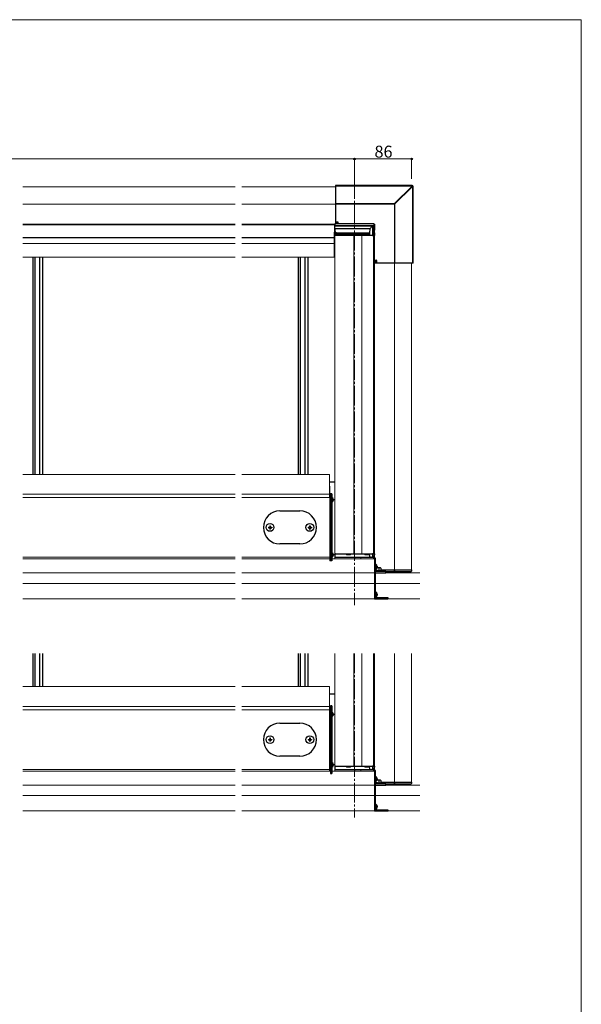
# Model space of a CAD drawing. Extents: x 0 to 2100, y 0 to 3151.
# Drawn here: x 1253 to 2100, y 1575 to 3060 of the extents above; entities that cross this region are included whole.
import ezdxf

# ---------------------------------------------------------------- set-up
doc = ezdxf.new("R2010")
doc.units = 0
doc.linetypes.add('YCENTER_1', pattern=[13, 10, -1, 1, -1])
doc.linetypes.add('YHIDDEN_1', pattern=[4, 3, -1])
for name, color, linetype, lineweight in [('YKK_12', 2, 'CONTINUOUS', 13), ('YKK_13', 4, 'CONTINUOUS', 30), ('YKK_D', 6, 'CONTINUOUS', 13), ('YKK_ZWAK', 7, 'CONTINUOUS', 30), ('YSS_K', 3, 'CONTINUOUS', 13)]:
    doc.layers.add(name, color=color, linetype=linetype, lineweight=lineweight)
doc.styles.add('text-b', font='txt')

msp = doc.modelspace()

# ---------------------------------------------------------------- linework, layer by layer
at = {"layer": 'YKK_12'}
for p, q in [((1578.1, 2807.9), (1258.1, 2807.9)), ((1729.1, 2807.9), (1588.1, 2807.9)), ((1729.1, 2752.4), (1729.1, 2807.9)), ((1578.1, 2781.8), (1258.1, 2781.8)), ((1729.1, 2781.8), (1588.1, 2781.8)), ((1578.1, 2751.9), (1258.1, 2751.9)), ((1578.1, 2750.7), (1258.1, 2750.7)), ((1727.6, 2751.9), (1588.1, 2751.9)), ((1727.6, 2750.7), (1588.1, 2750.7)), ((1727.6, 2701.9), (1727.6, 2751.9)), ((1728.1, 2739.4), (1728.1, 2734.4)), ((1728.1, 2734.4), (1728.1, 2254.4)), ((1788.1, 2734.4), (1728.1, 2734.4)), ((1757.1, 2734.4), (1757.1, 2254.4)), ((1769.1, 2734.4), (1769.1, 2254.4)), ((1786.7, 2734.4), (1786.7, 2254.4)), ((1788.1, 2734.4), (1788.1, 2254.4)), ((1578.1, 2731.4), (1258.1, 2731.4)), ((1578.1, 2731.2), (1258.1, 2731.2)), ((1578.1, 2722.4), (1258.1, 2722.4)), ((1727.6, 2731.4), (1588.1, 2731.4)), ((1727.6, 2731.2), (1588.1, 2731.2)), ((1727.6, 2722.4), (1588.1, 2722.4)), ((1578.1, 2701.9), (1258.1, 2701.9)), ((1727.6, 2701.9), (1588.1, 2701.9)), ((1844.1, 2692.9), (1788.1, 2692.9)), ((1818.1, 2692.9), (1818.1, 2230.4)), ((1844.1, 2692.9), (1844.1, 2230.4)), ((1578.1, 2374.4), (1258.1, 2374.4)), ((1720.1, 2374.4), (1588.1, 2374.4)), ((1720.1, 2374.4), (1720.1, 2339.4)), ((1720.6, 2356.4), (1720.1, 2356.4)), ((1720.6, 2356.4), (1720.6, 2246.9)), ((1578.1, 2344.4), (1258.1, 2344.4)), ((1578.1, 2339.4), (1258.1, 2339.4)), ((1578.1, 2339.4), (1258.1, 2339.4)), ((1720.1, 2344.4), (1588.1, 2344.4)), ((1720.6, 2339.4), (1588.1, 2339.4)), ((1720.1, 2339.4), (1588.1, 2339.4)), ((1720.6, 2343.9), (1720.1, 2343.9)), ((1578.1, 2249.4), (1258.1, 2249.4)), ((1578.1, 2246.9), (1258.1, 2246.9)), ((1578.1, 2246.9), (1258.1, 2246.9)), ((1720.6, 2249.4), (1588.1, 2249.4)), ((1720.6, 2246.9), (1588.1, 2246.9)), ((1720.6, 2246.9), (1588.1, 2246.9)), ((1788.1, 2246.9), (1723.6, 2246.9)), ((1728.1, 2254.4), (1728.1, 2246.9)), ((1788.1, 2254.4), (1728.1, 2254.4)), ((1758.6, 2249.4), (1758.6, 2246.9)), ((1767.4, 2249.4), (1767.4, 2246.9)), ((1767.6, 2249.4), (1767.6, 2246.9)), ((1786.6, 2249.5), (1786.6, 2246.9)), ((1788.1, 2249.7), (1788.1, 2246.9)), ((1788.1, 2186.9), (1788.1, 2246.9)), ((1844.1, 2230.4), (1797.9, 2230.4)), ((1578.1, 2186.9), (1258.1, 2186.9)), ((1788.1, 2186.9), (1588.1, 2186.9)), ((1728.1, 2104.4), (1728.1, 1934.4)), ((1757.1, 2104.4), (1757.1, 1934.4)), ((1769.1, 2104.4), (1769.1, 1934.4)), ((1786.7, 2104.4), (1786.7, 1934.4)), ((1788.1, 2104.4), (1788.1, 1934.4)), ((1818.1, 2104.4), (1818.1, 1910.4)), ((1844.1, 2104.4), (1844.1, 1910.4)), ((1578.1, 2054.4), (1258.1, 2054.4)), ((1720.1, 2054.4), (1588.1, 2054.4)), ((1720.1, 2054.4), (1720.1, 2019.4)), ((1578.1, 2024.4), (1258.1, 2024.4)), ((1578.1, 2019.4), (1258.1, 2019.4)), ((1720.1, 2024.4), (1588.1, 2024.4)), ((1720.1, 2019.4), (1588.1, 2019.4)), ((1720.6, 2024.4), (1720.1, 2024.4)), ((1720.6, 2019.4), (1720.1, 2019.4)), ((1720.6, 1926.9), (1720.6, 2024.4)), ((1728.1, 1934.4), (1728.1, 1926.9)), ((1788.1, 1934.4), (1728.1, 1934.4)), ((1578.1, 1929.4), (1258.1, 1929.4)), ((1578.1, 1926.9), (1258.1, 1926.9)), ((1578.1, 1926.9), (1258.1, 1926.9)), ((1720.6, 1929.4), (1588.1, 1929.4)), ((1721.6, 1926.9), (1588.1, 1926.9)), ((1720.6, 1926.9), (1588.1, 1926.9)), ((1788.1, 1926.9), (1723.6, 1926.9)), ((1758.6, 1929.4), (1758.6, 1926.9)), ((1767.4, 1929.4), (1767.4, 1926.9)), ((1767.6, 1929.4), (1767.6, 1926.9)), ((1786.6, 1929.5), (1786.6, 1926.9)), ((1788.1, 1929.7), (1788.1, 1926.9)), ((1788.1, 1866.9), (1788.1, 1926.9)), ((1844.1, 1910.4), (1797.9, 1910.4)), ((1578.1, 1866.9), (1258.1, 1866.9)), ((1788.1, 1866.9), (1588.1, 1866.9))]:
    msp.add_line(p, q, dxfattribs=at)
at = {"layer": 'YKK_12', "linetype": 'YCENTER_1', "ltscale": 3}
for p, q in [((1758.1, 2820), (1758.1, 2176.9)), ((1758.1, 2104.4), (1758.1, 1856.9))]:
    msp.add_line(p, q, dxfattribs=at)
at = {"layer": 'YKK_13'}
for p, q in [((1844.8, 2810), (1729.1, 2810)), ((1729.1, 2810), (1729.1, 2809)), ((1844.8, 2809), (1729.1, 2809)), ((1729.1, 2809), (1729.1, 2782.1)), ((1817.8, 2782.1), (1844.8, 2809)), ((1845.3, 2808.5), (1818.4, 2781.6)), ((1844.8, 2809), (1844.8, 2810)), ((1845.3, 2808.5), (1845.3, 2692.9)), ((1846.3, 2808.5), (1845.3, 2808.5)), ((1846.3, 2692.9), (1846.3, 2808.5)), ((1817.8, 2782.1), (1729.1, 2782.1)), ((1729.1, 2782.1), (1729.1, 2781.8)), ((1817.8, 2781.8), (1729.1, 2781.8)), ((1729.1, 2781.8), (1729.1, 2754.9)), ((1817.8, 2781.8), (1817.8, 2782.1)), ((1818.4, 2781.6), (1818.1, 2781.6)), ((1818.1, 2781.6), (1818.1, 2692.9)), ((1818.4, 2781.6), (1818.4, 2692.9)), ((1727.6, 2750.2), (1728.1, 2750.3)), ((1727.6, 2748.8), (1728.1, 2748.8)), ((1786.6, 2752.4), (1728.1, 2752.4)), ((1728.1, 2752.4), (1728.1, 2751.4)), ((1728.1, 2751.4), (1728.1, 2749.9)), ((1728.1, 2749.9), (1786.1, 2749.9)), ((1728.1, 2749.9), (1728.1, 2749)), ((1728.1, 2749), (1785.3, 2749)), ((1728.1, 2744.8), (1728.1, 2749)), ((1733.1, 2754.9), (1729.1, 2754.9)), ((1729.1, 2753.4), (1729.1, 2752.4)), ((1729.1, 2753.4), (1733.6, 2753.4)), ((1733.6, 2752.4), (1733.6, 2754.4)), ((1781.1, 2744.8), (1785.3, 2749)), ((1785.6, 2749.4), (1785.3, 2749)), ((1785.3, 2749), (1785.3, 2734.4)), ((1786.1, 2749.9), (1785.6, 2749.4)), ((1786.1, 2749.9), (1786.1, 2734.4)), ((1788.1, 2751.9), (1787.5, 2751.9)), ((1788.6, 2734.4), (1787.6, 2751.4)), ((1788.1, 2751.9), (1788.1, 2742.5)), ((1728.1, 2739.4), (1727.6, 2739.4)), ((1727.6, 2701.9), (1727.6, 2739.4)), ((1729.6, 2736.8), (1727.6, 2736.8)), ((1781.1, 2744.8), (1728.1, 2744.8)), ((1728.1, 2744.8), (1728.1, 2739.4)), ((1728.1, 2739.4), (1728.1, 2734.4)), ((1729.6, 2739.4), (1728.1, 2739.4)), ((1728.1, 2736.8), (1728.1, 2734.4)), ((1729.6, 2739.4), (1729.6, 2738.4)), ((1729.6, 2738.4), (1780.7, 2738.4)), ((1729.6, 2738.2), (1729.6, 2738.4)), ((1729.6, 2735.9), (1729.6, 2738.2)), ((1729.6, 2738.2), (1779.4, 2738.2)), ((1779.4, 2735.9), (1729.6, 2735.9)), ((1729.6, 2735.9), (1729.6, 2734.4)), ((1746.1, 2734.4), (1729.6, 2734.4)), ((1746.1, 2735.9), (1746.1, 2734.4)), ((1752.1, 2735.9), (1752.1, 2734.4)), ((1773.6, 2734.4), (1752.1, 2734.4)), ((1773.6, 2735.9), (1773.6, 2734.4)), ((1780.5, 2738.4), (1779.4, 2738.2)), ((1779.4, 2738.2), (1779.4, 2735.9)), ((1779.4, 2735.9), (1780.5, 2735.9)), ((1779.6, 2735.9), (1779.6, 2734.4)), ((1780.5, 2734.4), (1779.6, 2734.4)), ((1780.5, 2738.4), (1780.5, 2735.9)), ((1780.7, 2738.4), (1780.5, 2738.4)), ((1780.6, 2735.9), (1780.5, 2734.4)), ((1780.5, 2735.9), (1780.6, 2735.9)), ((1785.3, 2734.4), (1780.5, 2734.4)), ((1781.1, 2744.8), (1780.7, 2738.4)), ((1785.3, 2734.4), (1786.1, 2734.4)), ((1787.6, 2734.4), (1786.1, 2734.4)), ((1787.6, 2734.4), (1788.6, 2734.4)), ((1728.1, 2712.8), (1727.6, 2712.8)), ((1273.2, 2701.9), (1273.2, 2374.4)), ((1275.9, 2701.9), (1275.9, 2374.4)), ((1282.9, 2701.9), (1282.9, 2374.4)), ((1287.5, 2701.9), (1287.5, 2374.4)), ((1673.2, 2701.9), (1673.2, 2374.4)), ((1675.9, 2701.9), (1675.9, 2374.4)), ((1682.9, 2701.9), (1682.9, 2374.4)), ((1687.5, 2701.9), (1687.5, 2374.4)), ((1788.1, 2697.4), (1790.6, 2697.4)), ((1788.1, 2697.4), (1788.1, 2692.9)), ((1789.6, 2692.9), (1788.1, 2692.9)), ((1789.6, 2692.9), (1789.6, 2697.4)), ((1791.1, 2696.9), (1791.1, 2692.9)), ((1818.1, 2692.9), (1791.1, 2692.9)), ((1818.4, 2692.9), (1818.1, 2692.9)), ((1845.3, 2692.9), (1818.4, 2692.9)), ((1846.3, 2692.9), (1845.3, 2692.9)), ((1728.1, 2362.8), (1720.1, 2362.8)), ((1720.6, 2344.9), (1720.6, 2243.9)), ((1723.6, 2344.9), (1720.6, 2344.9)), ((1723.6, 2340), (1720.6, 2340)), ((1721.6, 2344.9), (1721.6, 2243.9)), ((1723.6, 2344.9), (1723.6, 2243.9)), ((1723.6, 2339.5), (1723.6, 2332.3)), ((1725.2, 2335.4), (1725.2, 2336.3)), ((1726.1, 2336.3), (1725.2, 2336.3)), ((1726.1, 2335.4), (1725.2, 2335.4)), ((1723.6, 2248.7), (1720.6, 2248.7)), ((1723.6, 2243.9), (1720.6, 2243.9)), ((1723.6, 2256.5), (1723.6, 2249.3)), ((1725.2, 2252.4), (1725.2, 2253.3)), ((1726.1, 2253.3), (1725.2, 2253.3)), ((1726.1, 2252.4), (1725.2, 2252.4)), ((1728.1, 2254.4), (1728.4, 2250.3)), ((1729.1, 2254.4), (1728.1, 2254.4)), ((1729.1, 2254.4), (1746.1, 2254.4)), ((1729.4, 2249.4), (1780.5, 2249.4)), ((1746.1, 2254.4), (1746.1, 2252.9)), ((1752.1, 2252.9), (1746.1, 2252.9)), ((1752.1, 2254.4), (1773.6, 2254.4)), ((1752.1, 2252.9), (1752.1, 2254.4)), ((1773.6, 2254.4), (1773.6, 2252.9)), ((1779.6, 2252.9), (1773.6, 2252.9)), ((1779.6, 2254.4), (1780.6, 2254.4)), ((1779.6, 2252.9), (1779.6, 2254.4)), ((1779.6, 2252.9), (1779.6, 2254.4)), ((1779.6, 2254.4), (1779.6, 2254.4)), ((1780.5, 2249.4), (1784.6, 2249.4)), ((1780.9, 2250.4), (1780.6, 2254.4)), ((1780.6, 2254.4), (1785.3, 2254.4)), ((1784.6, 2249.4), (1787.1, 2249.4)), ((1785.3, 2254.4), (1785.3, 2250.4)), ((1786.1, 2254.4), (1785.3, 2254.4)), ((1786.1, 2250.4), (1786.1, 2254.4)), ((1786.1, 2254.4), (1787.6, 2254.4)), ((1787.1, 2249.4), (1787.4, 2249.4)), ((1788.6, 2254.4), (1787.6, 2254.4)), ((1788.6, 2247.9), (1788.1, 2247.9)), ((1788.1, 2247.9), (1788.1, 2186.9)), ((1788.4, 2250.3), (1788.6, 2254.4)), ((1788.6, 2186.9), (1788.6, 2247.9)), ((1788.6, 2247.6), (1788.6, 2187.2)), ((1789.6, 2247.9), (1788.9, 2247.9)), ((1789.9, 2188.4), (1789.9, 2247.6)), ((1789.9, 2238.5), (1789.9, 2231.3)), ((1792.6, 2229.4), (1789.9, 2229.4)), ((1789.9, 2228.4), (1805.1, 2228.4)), ((1791.5, 2234.4), (1791.5, 2235.3)), ((1792.4, 2235.3), (1791.5, 2235.3)), ((1792.4, 2234.4), (1791.5, 2234.4)), ((1797.9, 2230.4), (1818.1, 2230.4)), ((1805.1, 2225.9), (1805.1, 2228.4)), ((1805.1, 2227.9), (1818, 2227.9)), ((1818, 2227.9), (1843.3, 2227.9)), ((1818.1, 2230.4), (1818.4, 2230.4)), ((1818.3, 2228.8), (1818.4, 2230.4)), ((1818.4, 2230.4), (1843.7, 2230.4)), ((1843.3, 2227.9), (1843.5, 2227.9)), ((1843.7, 2230.4), (1844.6, 2230.4)), ((1844.5, 2228.8), (1844.6, 2230.4)), ((1788.1, 2216.9), (1788.6, 2216.9)), ((1789.9, 2225.9), (1805.1, 2225.9)), ((1788.1, 2186.9), (1788.6, 2186.9)), ((1788.9, 2186.9), (1808.3, 2186.9)), ((1789.9, 2197), (1789.9, 2189.8)), ((1789.9, 2189.8), (1789.9, 2189.3)), ((1808.3, 2188.1), (1790.2, 2188.1)), ((1791.5, 2192.9), (1791.5, 2193.8)), ((1792.4, 2193.8), (1791.5, 2193.8)), ((1791.5, 2192.9), (1791.5, 2193.3)), ((1792.4, 2193.3), (1791.5, 2193.3)), ((1792.4, 2192.9), (1791.5, 2192.9)), ((1792.4, 2192.4), (1792.3, 2192.4)), ((1808.6, 2187.2), (1808.6, 2187.8)), ((1273.2, 2104.4), (1273.2, 2054.4)), ((1275.9, 2104.4), (1275.9, 2054.4)), ((1282.9, 2104.4), (1282.9, 2054.4)), ((1287.5, 2104.4), (1287.5, 2054.4)), ((1673.2, 2104.4), (1673.2, 2054.4)), ((1675.9, 2104.4), (1675.9, 2054.4)), ((1682.9, 2104.4), (1682.9, 2054.4)), ((1687.5, 2104.4), (1687.5, 2054.4)), ((1728.1, 2042.8), (1720.1, 2042.8)), ((1723.6, 2020.9), (1720.6, 2020.9)), ((1720.6, 1927.9), (1720.6, 2020.9)), ((1721.6, 2025.4), (1721.6, 1923.4)), ((1723.6, 2025.4), (1721.6, 2025.4)), ((1723.6, 2025.4), (1723.6, 1923.4)), ((1723.6, 2016), (1723.6, 2008.8)), ((1725.2, 2011.9), (1725.2, 2012.8)), ((1726.1, 2012.8), (1725.2, 2012.8)), ((1726.1, 2011.9), (1725.2, 2011.9)), ((1723.6, 1940), (1723.6, 1932.8)), ((1725.2, 1935.9), (1725.2, 1936.8)), ((1726.1, 1936.8), (1725.2, 1936.8)), ((1726.1, 1935.9), (1725.2, 1935.9)), ((1728.1, 1934.4), (1728.4, 1930.3)), ((1729.1, 1934.4), (1728.1, 1934.4)), ((1729.1, 1934.4), (1746.1, 1934.4)), ((1746.1, 1934.4), (1746.1, 1932.9)), ((1752.1, 1932.9), (1746.1, 1932.9)), ((1752.1, 1934.4), (1773.6, 1934.4)), ((1752.1, 1932.9), (1752.1, 1934.4)), ((1773.6, 1934.4), (1773.6, 1932.9)), ((1779.6, 1932.9), (1773.6, 1932.9)), ((1779.6, 1934.4), (1780.6, 1934.4)), ((1779.6, 1932.9), (1779.6, 1934.4)), ((1779.6, 1932.9), (1779.6, 1934.4)), ((1779.6, 1934.4), (1779.6, 1934.4)), ((1780.9, 1930.4), (1780.6, 1934.4)), ((1780.6, 1934.4), (1785.3, 1934.4)), ((1785.3, 1934.4), (1785.3, 1930.4)), ((1786.1, 1934.4), (1785.3, 1934.4)), ((1786.1, 1930.4), (1786.1, 1934.4)), ((1786.1, 1934.4), (1787.6, 1934.4)), ((1788.6, 1934.4), (1787.6, 1934.4)), ((1788.4, 1930.3), (1788.6, 1934.4)), ((1720.6, 1927.9), (1723.6, 1927.9)), ((1721.6, 1923.4), (1723.6, 1923.4)), ((1729.4, 1929.4), (1780.5, 1929.4)), ((1780.5, 1929.4), (1784.6, 1929.4)), ((1784.6, 1929.4), (1787.1, 1929.4)), ((1787.1, 1929.4), (1787.4, 1929.4)), ((1788.6, 1927.9), (1788.1, 1927.9)), ((1788.1, 1927.9), (1788.1, 1866.9)), ((1788.6, 1866.9), (1788.6, 1927.9)), ((1788.6, 1927.6), (1788.6, 1867.2)), ((1789.6, 1927.9), (1788.9, 1927.9)), ((1789.9, 1868.4), (1789.9, 1927.6)), ((1789.9, 1918.5), (1789.9, 1911.3)), ((1792.6, 1909.4), (1789.9, 1909.4)), ((1789.9, 1908.4), (1805.1, 1908.4)), ((1789.9, 1905.9), (1805.1, 1905.9)), ((1791.5, 1914.4), (1791.5, 1915.3)), ((1792.4, 1915.3), (1791.5, 1915.3)), ((1792.4, 1914.4), (1791.5, 1914.4)), ((1797.9, 1910.4), (1818.1, 1910.4)), ((1805.1, 1905.9), (1805.1, 1908.4)), ((1805.1, 1907.9), (1818, 1907.9)), ((1818, 1907.9), (1843.3, 1907.9)), ((1818.1, 1910.4), (1818.4, 1910.4)), ((1818.3, 1908.8), (1818.4, 1910.4)), ((1818.4, 1910.4), (1843.7, 1910.4)), ((1843.3, 1907.9), (1843.5, 1907.9)), ((1843.7, 1910.4), (1844.6, 1910.4)), ((1844.5, 1908.8), (1844.6, 1910.4)), ((1788.1, 1896.9), (1788.6, 1896.9)), ((1789.9, 1877), (1789.9, 1869.8)), ((1791.5, 1872.9), (1791.5, 1873.8)), ((1792.4, 1873.8), (1791.5, 1873.8)), ((1791.5, 1872.9), (1791.5, 1873.3)), ((1792.4, 1873.3), (1791.5, 1873.3)), ((1792.4, 1872.9), (1791.5, 1872.9)), ((1792.4, 1872.4), (1792.3, 1872.4)), ((1788.1, 1866.9), (1788.6, 1866.9)), ((1788.9, 1866.9), (1808.3, 1866.9)), ((1789.9, 1869.8), (1789.9, 1869.3)), ((1808.3, 1868.1), (1790.2, 1868.1)), ((1808.6, 1867.2), (1808.6, 1867.8))]:
    msp.add_line(p, q, dxfattribs=at)
at = {"layer": 'YKK_13', "linetype": 'YHIDDEN_1'}
for p, q in [((1723.2, 2335.9), (1723.8, 2337)), ((1723.2, 2335.9), (1723.8, 2334.7)), ((1725.6, 2337.9), (1723.8, 2337)), ((1725.6, 2333.8), (1723.8, 2334.7)), ((1723.2, 2252.9), (1723.8, 2254)), ((1723.2, 2252.9), (1723.8, 2251.7)), ((1725.6, 2254.9), (1723.8, 2254)), ((1725.6, 2250.8), (1723.8, 2251.7)), ((1789.5, 2234.9), (1790.1, 2236)), ((1789.5, 2234.9), (1790.1, 2233.7)), ((1791.9, 2236.9), (1790.1, 2236)), ((1791.9, 2232.8), (1790.1, 2233.7)), ((1789.5, 2193.4), (1790.1, 2194.5)), ((1789.5, 2193.4), (1790.1, 2192.2)), ((1791.9, 2195.4), (1790.1, 2194.5)), ((1791.9, 2191.3), (1790.1, 2192.2)), ((1791.9, 2190.8), (1791.7, 2190.9)), ((1723.2, 2012.4), (1723.8, 2013.5)), ((1723.2, 2012.4), (1723.8, 2011.2)), ((1725.6, 2014.4), (1723.8, 2013.5)), ((1725.6, 2010.3), (1723.8, 2011.2)), ((1723.2, 1936.4), (1723.8, 1937.5)), ((1723.2, 1936.4), (1723.8, 1935.2)), ((1725.6, 1938.4), (1723.8, 1937.5)), ((1725.6, 1934.3), (1723.8, 1935.2)), ((1789.5, 1914.9), (1790.1, 1916)), ((1791.9, 1916.9), (1790.1, 1916)), ((1789.5, 1914.9), (1790.1, 1913.7)), ((1791.9, 1912.8), (1790.1, 1913.7)), ((1789.5, 1873.4), (1790.1, 1874.5)), ((1789.5, 1873.4), (1790.1, 1872.2)), ((1791.9, 1875.4), (1790.1, 1874.5)), ((1791.9, 1871.3), (1790.1, 1872.2)), ((1791.9, 1870.8), (1791.7, 1870.9))]:
    msp.add_line(p, q, dxfattribs=at)
at = {"layer": 'YKK_13', "linetype": 'YCENTER_1'}
for p, q in [((1727.1, 2335.9), (1723.6, 2335.9)), ((1727.1, 2252.9), (1723.6, 2252.9)), ((1793.4, 2234.9), (1789.9, 2234.9)), ((1793.4, 2193.4), (1789.9, 2193.4)), ((1793.4, 2192.9), (1789.9, 2192.9)), ((1727.1, 2012.4), (1723.6, 2012.4)), ((1727.1, 1936.4), (1723.6, 1936.4)), ((1793.4, 1914.9), (1789.9, 1914.9)), ((1793.4, 1873.4), (1789.9, 1873.4)), ((1793.4, 1872.9), (1789.9, 1872.9))]:
    msp.add_line(p, q, dxfattribs=at)
at = {"layer": 'YKK_13', "ltscale": 0.5}
for p, q in [((1645.6, 2319.4), (1675.6, 2319.4)), ((1628.1, 2294.7), (1628.1, 2294)), ((1628.1, 2294.7), (1629.8, 2294.7)), ((1628.1, 2294), (1629.8, 2294)), ((1630.3, 2296.9), (1631, 2296.9)), ((1630.3, 2296.9), (1630.3, 2295.2)), ((1630.3, 2293.5), (1630.3, 2291.9)), ((1630.3, 2291.9), (1631, 2291.9)), ((1631, 2296.9), (1631, 2295.2)), ((1631, 2293.5), (1631, 2291.9)), ((1631.5, 2294.7), (1633.1, 2294.7)), ((1631.5, 2294), (1633.1, 2294)), ((1633.1, 2294.7), (1633.1, 2294)), ((1688.1, 2294.7), (1688.1, 2294)), ((1688.1, 2294.7), (1689.8, 2294.7)), ((1688.1, 2294), (1689.8, 2294)), ((1690.3, 2296.9), (1691, 2296.9)), ((1690.3, 2296.9), (1690.3, 2295.2)), ((1690.3, 2293.5), (1690.3, 2291.9)), ((1690.3, 2291.9), (1691, 2291.9)), ((1691, 2296.9), (1691, 2295.2)), ((1691, 2293.5), (1691, 2291.9)), ((1691.5, 2294.7), (1693.1, 2294.7)), ((1691.5, 2294), (1693.1, 2294)), ((1693.1, 2294.7), (1693.1, 2294)), ((1675.6, 2269.4), (1645.6, 2269.4)), ((1789.9, 2229.4), (1797.9, 2229.4)), ((1789.9, 2229.4), (1799.1, 2229.4)), ((1789.9, 2228.4), (1799.1, 2228.4)), ((1797.1, 2233.4), (1792.2, 2233.4)), ((1795, 2229.4), (1795, 2232.9)), ((1797.1, 2233.4), (1797.9, 2232.9)), ((1797.9, 2232.9), (1797.9, 2229.4)), ((1799.1, 2229.4), (1799.1, 2228.4)), ((1645.6, 1999.4), (1675.6, 1999.4)), ((1628.1, 1974.7), (1628.1, 1974)), ((1628.1, 1974.7), (1629.8, 1974.7)), ((1630.3, 1976.9), (1631, 1976.9)), ((1630.3, 1976.9), (1630.3, 1975.2)), ((1631, 1976.9), (1631, 1975.2)), ((1631.5, 1974.7), (1633.1, 1974.7)), ((1633.1, 1974.7), (1633.1, 1974)), ((1688.1, 1974.7), (1688.1, 1974)), ((1688.1, 1974.7), (1689.8, 1974.7)), ((1690.3, 1976.9), (1691, 1976.9)), ((1690.3, 1976.9), (1690.3, 1975.2)), ((1691, 1976.9), (1691, 1975.2)), ((1691.5, 1974.7), (1693.1, 1974.7)), ((1693.1, 1974.7), (1693.1, 1974)), ((1628.1, 1974), (1629.8, 1974)), ((1630.3, 1973.5), (1630.3, 1971.9)), ((1630.3, 1971.9), (1631, 1971.9)), ((1631, 1973.5), (1631, 1971.9)), ((1631.5, 1974), (1633.1, 1974)), ((1688.1, 1974), (1689.8, 1974)), ((1690.3, 1973.5), (1690.3, 1971.9)), ((1690.3, 1971.9), (1691, 1971.9)), ((1691, 1973.5), (1691, 1971.9)), ((1691.5, 1974), (1693.1, 1974)), ((1675.6, 1949.4), (1645.6, 1949.4)), ((1789.9, 1909.4), (1797.9, 1909.4)), ((1789.9, 1909.4), (1799.1, 1909.4)), ((1789.9, 1908.4), (1799.1, 1908.4)), ((1797.1, 1913.4), (1792.2, 1913.4)), ((1795, 1909.4), (1795, 1912.9)), ((1797.1, 1913.4), (1797.9, 1912.9)), ((1797.9, 1912.9), (1797.9, 1909.4)), ((1799.1, 1909.4), (1799.1, 1908.4))]:
    msp.add_line(p, q, dxfattribs=at)
for centre in [(1630.6, 2294.4), (1690.6, 2294.4), (1630.6, 1974.4), (1690.6, 1974.4)]:
    msp.add_circle(centre, 5.9, dxfattribs=at)
at = {"layer": 'YKK_13'}
for centre, radius, start, end in [((1844.8, 2808.5), 1.5, 0, 90), ((1841.1, 2804.8), 5.61, 41.1111, 48.8889), ((1733.1, 2754.4), 0.5, 360, 90), ((1786.6, 2751.4), 1, 3.5, 90), ((1790.6, 2696.9), 0.5, 360, 90), ((1723.8, 2339.5), 0.154, 62.719, 180), ((1723.8, 2332.3), 0.154, 180, 297.281), ((1721.9, 2335.9), 4.2, 5.8077, 62.719), ((1721.9, 2335.9), 4.2, 297.281, 354.1923), ((1723.8, 2256.5), 0.154, 62.719, 180), ((1723.8, 2249.3), 0.154, 180, 297.281), ((1721.9, 2252.9), 4.2, 5.8077, 62.719), ((1721.9, 2252.9), 4.2, 297.281, 354.1923), ((1729.4, 2250.4), 1, 183.5, 270), ((1784.4, 2250.2), 0.893, 281.4218, 8.0495), ((1787.1, 2250.4), 1, 180, 183.5), ((1787.1, 2250.4), 1, 183.5, 270), ((1787.4, 2250.4), 1, 270, 356.5), ((1788.9, 2247.6), 0.3, 90, 180), ((1789.6, 2247.6), 0.3, 0, 90), ((1790.1, 2238.5), 0.154, 62.719, 180), ((1790.1, 2231.3), 0.154, 180, 297.281), ((1788.2, 2234.9), 4.2, 5.8077, 62.719), ((1788.2, 2234.9), 4.2, 297.281, 354.1923), ((1843.5, 2228.9), 1, 270, 356.5), ((1788.9, 2187.2), 0.3, 180, 270), ((1790.1, 2197), 0.154, 62.719, 180), ((1790.1, 2189.8), 0.154, 180, 297.281), ((1790.1, 2189.3), 0.154, 180, 297.281), ((1790.2, 2188.4), 0.3, 180, 270), ((1788.2, 2193.4), 4.2, 5.8077, 62.719), ((1788.2, 2193.4), 4.2, 297.281, 354.1923), ((1788.2, 2192.9), 4.2, 297.281, 354.1923), ((1788.2, 2192.9), 4.2, 5.8077, 12.723), ((1808.3, 2187.8), 0.3, 0, 90), ((1808.3, 2187.2), 0.3, 270, 0), ((1723.8, 2016), 0.154, 62.719, 180), ((1723.8, 2008.8), 0.154, 180, 297.281), ((1721.9, 2012.4), 4.2, 5.8077, 62.719), ((1721.9, 2012.4), 4.2, 297.281, 354.1923), ((1723.8, 1940), 0.154, 62.719, 180), ((1723.8, 1932.8), 0.154, 180, 297.281), ((1721.9, 1936.4), 4.2, 5.8077, 62.719), ((1721.9, 1936.4), 4.2, 297.281, 354.1923), ((1729.4, 1930.4), 1, 183.5, 270), ((1784.4, 1930.2), 0.893, 281.4218, 8.0495), ((1787.1, 1930.4), 1, 180, 183.5), ((1787.1, 1930.4), 1, 183.5, 270), ((1787.4, 1930.4), 1, 270, 356.5), ((1788.9, 1927.6), 0.3, 90, 180), ((1789.6, 1927.6), 0.3, 0, 90), ((1790.1, 1918.5), 0.154, 62.719, 180), ((1788.2, 1914.9), 4.2, 5.8077, 62.719), ((1790.1, 1911.3), 0.154, 180, 297.281), ((1788.2, 1914.9), 4.2, 297.281, 354.1923), ((1843.5, 1908.9), 1, 270, 356.5), ((1790.1, 1877), 0.154, 62.719, 180), ((1788.2, 1873.4), 4.2, 5.8077, 62.719), ((1788.2, 1873.4), 4.2, 297.281, 354.1923), ((1788.2, 1872.9), 4.2, 297.281, 354.1923), ((1788.2, 1872.9), 4.2, 5.8077, 12.723), ((1788.9, 1867.2), 0.3, 180, 270), ((1790.1, 1869.8), 0.154, 180, 297.281), ((1790.1, 1869.3), 0.154, 180, 297.281), ((1790.2, 1868.4), 0.3, 180, 270), ((1808.3, 1867.8), 0.3, 360, 90), ((1808.3, 1867.2), 0.3, 270, 0)]:
    msp.add_arc(centre, radius, start, end, dxfattribs=at)
at = {"layer": 'YKK_13', "ltscale": 0.5}
for centre, radius, start, end in [((1645.6, 2294.4), 25, 90, 270), ((1675.6, 2294.4), 25, 270, 90), ((1629.8, 2295.2), 0.5, 270, 0), ((1629.8, 2293.5), 0.5, 0, 90), ((1631.5, 2295.2), 0.5, 180, 270), ((1631.5, 2293.5), 0.5, 90, 180), ((1689.8, 2295.2), 0.5, 270, 0), ((1689.8, 2293.5), 0.5, 0, 90), ((1691.5, 2295.2), 0.5, 180, 270), ((1691.5, 2293.5), 0.5, 90, 180), ((1792.1, 2223.8), 9.55, 72.412, 89.8621), ((1796.5, 2230.8), 2.56, 56.2518, 124.3842), ((1645.6, 1974.4), 25, 90, 270), ((1675.6, 1974.4), 25, 270, 90), ((1629.8, 1975.2), 0.5, 270, 0), ((1631.5, 1975.2), 0.5, 180, 270), ((1689.8, 1975.2), 0.5, 270, 0), ((1691.5, 1975.2), 0.5, 180, 270), ((1629.8, 1973.5), 0.5, 0, 90), ((1631.5, 1973.5), 0.5, 90, 180), ((1689.8, 1973.5), 0.5, 0, 90), ((1691.5, 1973.5), 0.5, 90, 180), ((1792.1, 1903.8), 9.55, 72.412, 89.8621), ((1796.5, 1910.8), 2.56, 56.2518, 124.3842)]:
    msp.add_arc(centre, radius, start, end, dxfattribs=at)
at = {"layer": 'YKK_13'}
for major_axis, ratio in [((-2.03, -2.03), 0.521321), ((-1.89, -1.89), 0.262432)]:
    msp.add_ellipse((1816.1, 2779.9), major_axis=major_axis, ratio=ratio, start_param=2.884948, end_param=3.398237, dxfattribs=at)
at = {"layer": 'YKK_13', "extrusion": (0, 0, -1)}
for centre, major_axis, ratio, start_param, end_param in [((1780.5, 2250.4), (0, 1), 0.414214, 1.631883, 3.141593), ((1779.5, 2250.4), (-1.41, 0.09), 0.704481, 3.055628, 3.116715), ((1780.5, 1930.4), (0, 1), 0.414214, 1.631883, 3.141593), ((1779.5, 1930.4), (-1.41, 0.09), 0.704481, 3.055628, 3.116715)]:
    msp.add_ellipse(centre, major_axis=major_axis, ratio=ratio, start_param=start_param, end_param=end_param, dxfattribs=at)
at = {"layer": 'YKK_13'}
for points in [[(1818.3, 2228.8), (1818.3, 2228.7), (1818.3, 2228.6), (1818.3, 2228.4), (1818.3, 2228.3), (1818.3, 2228.2), (1818.2, 2228.2), (1818.2, 2228), (1818.2, 2228), (1818.1, 2227.9), (1818.1, 2227.9), (1818, 2227.9)], [(1818.3, 1908.8), (1818.3, 1908.7), (1818.3, 1908.6), (1818.3, 1908.4), (1818.3, 1908.3), (1818.3, 1908.2), (1818.2, 1908.2), (1818.2, 1908), (1818.2, 1908), (1818.1, 1907.9), (1818.1, 1907.9), (1818, 1907.9)]]:
    msp.add_open_spline(points, degree=3, knots=[0, 0, 0, 0, 0.240751, 0.240751, 0.370412, 0.370412, 0.500073, 0.500073, 0.759309, 0.759309, 1, 1, 1, 1], dxfattribs=at)
at = {"layer": 'YKK_D'}
for p, q in [((1758.1, 2820), (1758.1, 2851)), ((1758.1, 2820), (1758.1, 2851)), ((1844.1, 2820), (1844.1, 2851)), ((398.1, 2850), (1758.1, 2850)), ((1758.1, 2850), (1844.1, 2850))]:
    msp.add_line(p, q, dxfattribs=at)
at = {"layer": 'YKK_D', "linetype": 'ByBlock', "lineweight": -2}
for centre in [(1758.1, 2850), (1758.1, 2850), (1844.1, 2850)]:
    msp.add_circle(centre, 1.27, dxfattribs=at)
at = {"layer": 'YKK_ZWAK', "lineweight": 20}
for p, q in [((2100, 3060), (0, 3060)), ((2100, 0), (2100, 3060))]:
    msp.add_line(p, q, dxfattribs=at)
at = {"layer": 'YSS_K'}
for p, q in [((1578.1, 2225.9), (1258.1, 2225.9)), ((1856.6, 2225.9), (1588.1, 2225.9)), ((1578.1, 2209.9), (1258.1, 2209.9)), ((1856.6, 2209.9), (1588.1, 2209.9)), ((1578.1, 2186.9), (1258.1, 2186.9)), ((1856.6, 2186.9), (1588.1, 2186.9)), ((1578.1, 1905.9), (1258.1, 1905.9)), ((1856.6, 1905.9), (1588.1, 1905.9)), ((1578.1, 1889.9), (1258.1, 1889.9)), ((1856.6, 1889.9), (1588.1, 1889.9)), ((1578.1, 1866.9), (1258.1, 1866.9)), ((1856.6, 1866.9), (1588.1, 1866.9))]:
    msp.add_line(p, q, dxfattribs=at)

# ---------------------------------------------------------------- texts
at = {"layer": 'YKK_D', "style": 'text-b'}
msp.add_text('86', height=18, dxfattribs=at).set_placement((1788.1, 2852))

doc.saveas('drawing.dxf')
